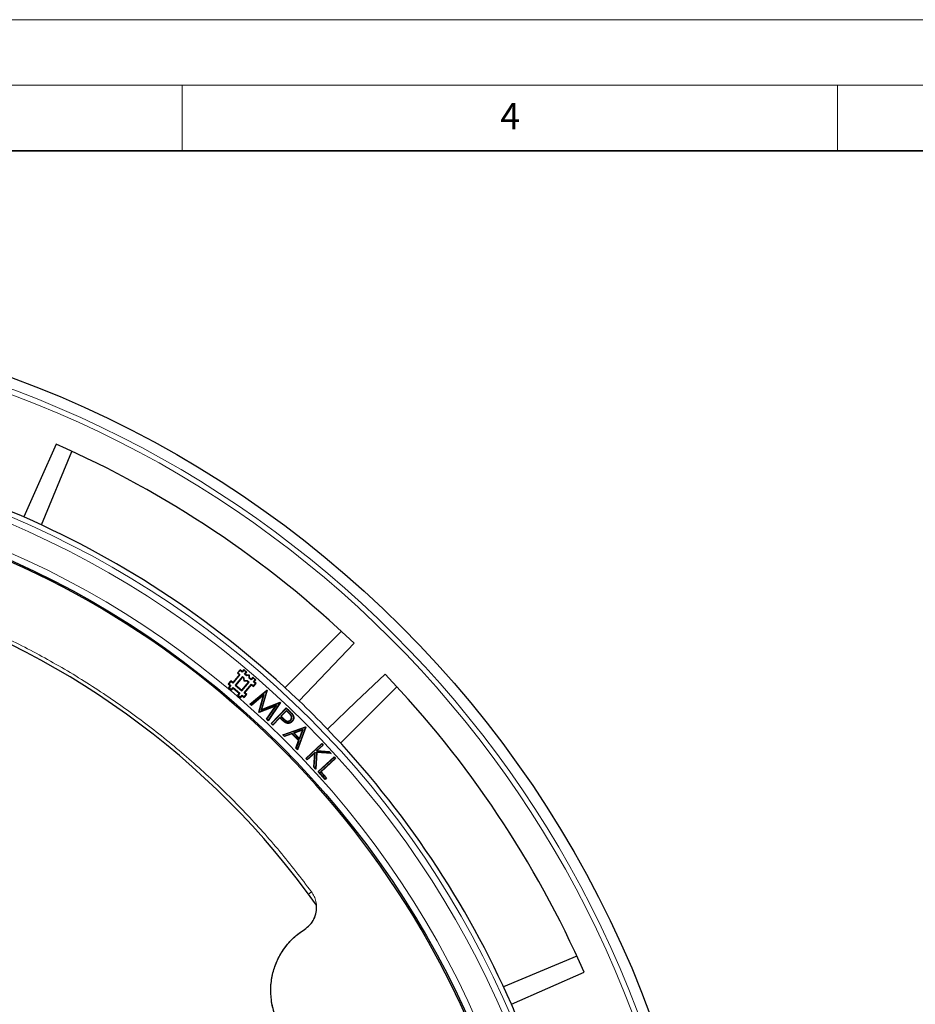
# Model space of a CAD drawing. Units: millimetres. Extents: x 0 to 420, y 0 to 574.
# Drawn here: x 153 to 221, y 222 to 297 of the extents above; entities that cross this region are included whole.
import ezdxf

# ---------------------------------------------------------------- set-up
doc = ezdxf.new("R2010")
doc.units = ezdxf.units.MM
doc.styles.add('SLDTEXTSTYLE0', font='TXT', dxfattribs={"width": 0.605})

msp = doc.modelspace()

# ---------------------------------------------------------------- linework, layer by layer
at = {"color": 7, "linetype": 'Continuous', "lineweight": 18}
for p, q in [((0, 297), (420, 297)), ((15, 292), (415, 292)), ((165, 292), (165, 287)), ((215, 292), (215, 287))]:
    msp.add_line(p, q, dxfattribs=at)
at = {"color": 7, "linetype": 'Continuous', "lineweight": 35}
msp.add_line((410, 287), (20, 287), dxfattribs=at)
at = {"color": 7, "linetype": 'Continuous', "lineweight": 25}
for p, q in [((154.2692, 258.4348), (156.5951, 264.05)), ((177.1527, 250.3139), (172.855, 246.0162)), ((173.9294, 245.0069), (178.1175, 249.4049)), ((169.4221, 247.3687), (169.2285, 247.1396)), ((169.4252, 247.3317), (169.2655, 247.1427)), ((169.4252, 247.3317), (169.4221, 247.3687)), ((169.5749, 247.2396), (169.4221, 247.3687)), ((169.578, 247.2026), (169.4252, 247.3317)), ((169.704, 247.3924), (169.5749, 247.2396)), ((169.7071, 247.3554), (169.578, 247.2026)), ((169.7071, 247.3554), (169.704, 247.3924)), ((169.9331, 247.1987), (169.704, 247.3924)), ((169.8961, 247.1956), (169.7071, 247.3554)), ((168.7121, 246.5286), (168.5184, 246.2995)), ((168.7152, 246.4916), (168.7121, 246.5286)), ((168.8648, 246.3995), (168.7121, 246.5286)), ((169.3812, 247.0105), (168.8648, 246.3995)), ((169.4182, 247.0136), (168.8679, 246.3625)), ((169.6073, 246.8538), (169.057, 246.2027)), ((169.6104, 246.8169), (169.094, 246.2058)), ((169.2655, 247.1427), (169.2285, 247.1396)), ((169.2285, 247.1396), (169.3812, 247.0105)), ((169.2655, 247.1427), (169.4182, 247.0136)), ((169.4182, 247.0136), (169.3812, 247.0105)), ((169.578, 247.2026), (169.5749, 247.2396)), ((169.6073, 246.8538), (169.6104, 246.8169)), ((169.7425, 246.7395), (169.6073, 246.8538)), ((169.7173, 246.7265), (169.6104, 246.8169)), ((169.7425, 246.7395), (169.7173, 246.7265)), ((169.7362, 246.501), (169.7173, 246.7265)), ((169.7602, 246.5294), (169.7362, 246.501)), ((169.9617, 246.5199), (169.7362, 246.501)), ((169.7602, 246.5294), (169.7425, 246.7395)), ((169.9703, 246.547), (169.7602, 246.5294)), ((169.767, 247.0429), (169.8961, 247.1956)), ((169.767, 247.0429), (169.804, 247.046)), ((169.9023, 246.9286), (169.767, 247.0429)), ((169.804, 247.046), (169.9331, 247.1987)), ((169.9109, 246.9556), (169.804, 247.046)), ((169.8961, 247.1956), (169.9331, 247.1987)), ((169.9023, 246.9286), (169.9109, 246.9556)), ((170.1125, 246.9462), (169.9023, 246.9286)), ((170.1364, 246.9745), (169.9109, 246.9556)), ((169.9703, 246.547), (169.9617, 246.5199)), ((170.0686, 246.4296), (169.9617, 246.5199)), ((170.1056, 246.4327), (169.9703, 246.547)), ((170.1125, 246.9462), (170.1364, 246.9745)), ((170.1301, 246.736), (170.1125, 246.9462)), ((170.1301, 246.736), (170.1553, 246.7491)), ((170.2654, 246.6217), (170.1301, 246.736)), ((170.1553, 246.7491), (170.1364, 246.9745)), ((170.2623, 246.6587), (170.1553, 246.7491)), ((170.3914, 246.8114), (170.2623, 246.6587)), ((170.2654, 246.6217), (170.2623, 246.6587)), ((170.3945, 246.7745), (170.2654, 246.6217)), ((170.3945, 246.7745), (170.3914, 246.8114)), ((170.6205, 246.6178), (170.3914, 246.8114)), ((170.5835, 246.6147), (170.3945, 246.7745)), ((170.4544, 246.4619), (170.5835, 246.6147)), ((170.4914, 246.465), (170.6205, 246.6178)), ((170.5835, 246.6147), (170.6205, 246.6178)), ((168.5554, 246.3026), (168.5184, 246.2995)), ((168.5184, 246.2995), (168.6712, 246.1704)), ((168.6712, 246.1704), (168.5421, 246.0176)), ((168.5791, 246.0207), (168.5421, 246.0176)), ((168.5421, 246.0176), (168.7712, 245.824)), ((168.7152, 246.4916), (168.5554, 246.3026)), ((168.5554, 246.3026), (168.7082, 246.1735)), ((168.7082, 246.1735), (168.5791, 246.0207)), ((168.5791, 246.0207), (168.7681, 245.8609)), ((168.7082, 246.1735), (168.6712, 246.1704)), ((168.8679, 246.3625), (168.7152, 246.4916)), ((168.7681, 245.8609), (168.8972, 246.0137)), ((168.7681, 245.8609), (168.7712, 245.824)), ((168.7712, 245.824), (168.9003, 245.9767)), ((168.8679, 246.3625), (168.8648, 246.3995)), ((168.8972, 246.0137), (169.3956, 245.5925)), ((168.8972, 246.0137), (168.9003, 245.9767)), ((168.9003, 245.9767), (169.3586, 245.5894)), ((169.057, 246.2027), (169.094, 246.2058)), ((169.057, 246.2027), (169.5553, 245.7816)), ((169.094, 246.2058), (169.5522, 245.8185)), ((169.5522, 245.8185), (170.0686, 246.4296)), ((169.5553, 245.7816), (169.5522, 245.8185)), ((169.5553, 245.7816), (170.1056, 246.4327)), ((169.7444, 245.6218), (170.2947, 246.2729)), ((169.7814, 245.6249), (170.2978, 246.2359)), ((170.1056, 246.4327), (170.0686, 246.4296)), ((170.1706, 244.758), (171.4742, 245.8332)), ((170.2106, 244.757), (171.459, 245.7867)), ((170.2947, 246.2729), (170.2978, 246.2359)), ((170.2947, 246.2729), (170.4474, 246.1438)), ((170.2978, 246.2359), (170.4505, 246.1068)), ((170.4474, 246.1438), (170.6072, 246.3328)), ((170.4474, 246.1438), (170.4505, 246.1068)), ((170.4505, 246.1068), (170.6442, 246.336)), ((170.4544, 246.4619), (170.4914, 246.465)), ((170.6072, 246.3328), (170.4544, 246.4619)), ((170.6442, 246.336), (170.4914, 246.465)), ((170.6072, 246.3328), (170.6442, 246.336)), ((171.459, 245.7867), (171.0312, 244.2986)), ((171.4944, 245.8148), (171.0711, 244.3425)), ((171.459, 245.7867), (171.4736, 245.8089)), ((171.4736, 245.8089), (171.4742, 245.8332)), ((171.4736, 245.8089), (171.4944, 245.8148)), ((171.4742, 245.8332), (171.4944, 245.8148)), ((177.0976, 241.7735), (181.3953, 246.0712)), ((169.3586, 245.5894), (169.2295, 245.4367)), ((169.2665, 245.4398), (169.2295, 245.4367)), ((169.2295, 245.4367), (169.4586, 245.243)), ((169.3956, 245.5925), (169.2665, 245.4398)), ((169.2665, 245.4398), (169.4555, 245.28)), ((169.3956, 245.5925), (169.3586, 245.5894)), ((169.4555, 245.28), (169.5846, 245.4328)), ((169.4555, 245.28), (169.4586, 245.243)), ((169.4586, 245.243), (169.5877, 245.3958)), ((169.5846, 245.4328), (169.5877, 245.3958)), ((169.5846, 245.4328), (169.7374, 245.3037)), ((169.5877, 245.3958), (169.7405, 245.2667)), ((169.7374, 245.3037), (169.8971, 245.4927)), ((169.7374, 245.3037), (169.7405, 245.2667)), ((169.7405, 245.2667), (169.9341, 245.4958)), ((169.7444, 245.6218), (169.7814, 245.6249)), ((169.8971, 245.4927), (169.7444, 245.6218)), ((169.9341, 245.4958), (169.7814, 245.6249)), ((169.8971, 245.4927), (169.9341, 245.4958)), ((171.2226, 245.4295), (170.2898, 244.6492)), ((171.2714, 245.5045), (170.2906, 244.6841)), ((170.8525, 244.1356), (171.2226, 245.4295)), ((170.8822, 244.144), (171.2714, 245.5045)), ((171.2714, 245.5045), (171.2226, 245.4295)), ((170.2106, 244.757), (170.1706, 244.758)), ((170.2898, 244.6492), (170.1706, 244.758)), ((170.2906, 244.6841), (170.2106, 244.757)), ((170.2906, 244.6841), (170.2898, 244.6492)), ((172.1269, 244.5918), (170.8837, 244.1071)), ((172.1971, 244.6473), (170.8894, 244.1374)), ((171.0312, 244.2986), (172.4688, 244.8645)), ((171.0312, 244.2986), (171.0711, 244.3425)), ((171.0711, 244.3425), (172.4937, 244.9025)), ((171.4413, 243.5978), (172.1269, 244.5918)), ((171.4759, 243.6018), (172.1971, 244.6473)), ((172.4688, 244.8645), (171.5582, 243.5268)), ((172.5138, 244.884), (171.5629, 243.487)), ((171.7921, 243.2665), (172.9513, 244.4711)), ((171.8292, 243.2673), (172.952, 244.434)), ((172.1971, 244.6473), (172.1269, 244.5918)), ((172.4688, 244.8645), (172.4897, 244.8812)), ((172.4897, 244.8812), (172.4937, 244.9025)), ((172.4897, 244.8812), (172.5138, 244.884)), ((172.4937, 244.9025), (172.5138, 244.884)), ((172.958, 244.2754), (172.5278, 243.8283)), ((172.952, 244.434), (172.9513, 244.4711)), ((172.9513, 244.4711), (173.1911, 244.2403)), ((172.952, 244.434), (173.1728, 244.2215)), ((173.1899, 244.0523), (172.958, 244.2754)), ((172.958, 244.2754), (172.9587, 244.2383)), ((170.8822, 244.144), (170.8525, 244.1356)), ((170.8837, 244.1071), (170.8525, 244.1356)), ((170.8894, 244.1374), (170.8822, 244.144)), ((170.8894, 244.1374), (170.8837, 244.1071)), ((171.4759, 243.6018), (171.4413, 243.5978)), ((171.5629, 243.487), (171.4413, 243.5978)), ((171.5582, 243.5268), (171.4759, 243.6018)), ((171.5582, 243.5268), (171.5629, 243.487)), ((172.4504, 243.748), (171.9116, 243.1881)), ((172.4511, 243.7109), (171.9124, 243.151)), ((172.5553, 243.6473), (172.4504, 243.748)), ((172.4504, 243.748), (172.4511, 243.7109)), ((172.5371, 243.6283), (172.4511, 243.7109)), ((172.5278, 243.8283), (172.5647, 243.8288)), ((172.5278, 243.8283), (172.748, 243.6114)), ((172.9587, 244.2383), (172.5647, 243.8288)), ((172.5647, 243.8288), (172.7662, 243.6303)), ((172.748, 243.6114), (172.7662, 243.6303)), ((173.1716, 244.0334), (172.9587, 244.2383)), ((173.2889, 243.5277), (173.2701, 243.546)), ((171.8292, 243.2673), (171.7921, 243.2665)), ((171.9124, 243.151), (171.7921, 243.2665)), ((171.9116, 243.1881), (171.8292, 243.2673)), ((171.9116, 243.1881), (171.9124, 243.151)), ((172.6766, 242.4132), (174.4236, 243.0322)), ((172.7244, 242.4023), (174.4167, 243.0019)), ((173.3757, 243.4443), (173.3947, 243.4261)), ((174.2296, 242.8105), (173.5038, 242.5548)), ((174.1858, 242.7672), (173.5517, 242.5439)), ((174.4221, 242.9964), (173.8039, 241.3155)), ((174.4525, 243.003), (173.8143, 241.2678)), ((173.9554, 242.1374), (174.1858, 242.7672)), ((173.9659, 242.0896), (174.2296, 242.8105)), ((174.2296, 242.8105), (174.1858, 242.7672)), ((174.4167, 243.0019), (174.4236, 243.0322)), ((174.4167, 243.0019), (174.4221, 242.9964)), ((174.4221, 242.9964), (174.4525, 243.003)), ((174.4236, 243.0322), (174.4525, 243.003)), ((172.7244, 242.4023), (172.6766, 242.4132)), ((172.8083, 242.2805), (172.6766, 242.4132)), ((172.8153, 242.3108), (172.7244, 242.4023)), ((173.3844, 242.4834), (172.8083, 242.2805)), ((172.8153, 242.3108), (172.8083, 242.2805)), ((173.3913, 242.5137), (172.8153, 242.3108)), ((173.3913, 242.5137), (173.3844, 242.4834)), ((173.8933, 241.9708), (173.3844, 242.4834)), ((173.9236, 241.9775), (173.3913, 242.5137)), ((173.5038, 242.5548), (173.5517, 242.5439)), ((173.5038, 242.5548), (173.9659, 242.0896)), ((173.5517, 242.5439), (173.9554, 242.1374)), ((173.9659, 242.0896), (173.9554, 242.1374)), ((173.687, 241.3958), (173.8933, 241.9708)), ((173.7173, 241.4025), (173.687, 241.3958)), ((173.8143, 241.2678), (173.687, 241.3958)), ((173.7173, 241.4025), (173.9236, 241.9775)), ((173.8039, 241.3155), (173.7173, 241.4025)), ((173.8039, 241.3155), (173.8143, 241.2678)), ((173.9236, 241.9775), (173.8933, 241.9708)), ((174.4346, 240.6192), (175.6546, 241.7566)), ((174.4717, 240.6179), (175.6533, 241.7195)), ((175.7334, 241.6336), (175.2503, 241.1831)), ((175.7704, 241.6323), (175.3126, 241.2054)), ((175.6533, 241.7195), (175.6546, 241.7566)), ((175.6533, 241.7195), (175.7334, 241.6336)), ((175.6546, 241.7566), (175.7704, 241.6323)), ((175.7334, 241.6336), (175.7704, 241.6323)), ((174.4717, 240.6179), (174.4346, 240.6192)), ((174.5505, 240.4949), (174.4346, 240.6192)), ((174.5518, 240.532), (174.4717, 240.6179)), ((175.1195, 241.0253), (174.5505, 240.4949)), ((174.5518, 240.532), (174.5505, 240.4949)), ((175.15, 241.0896), (174.5518, 240.532)), ((175.05, 239.9592), (175.1195, 241.0253)), ((175.0769, 239.9688), (175.15, 241.0896)), ((175.15, 241.0896), (175.1195, 241.0253)), ((175.2596, 241.0846), (175.1786, 239.8598)), ((175.2841, 241.0565), (175.2008, 239.7976)), ((175.2503, 241.1831), (175.3126, 241.2054)), ((175.2503, 241.1831), (176.2121, 241.1201)), ((175.2596, 241.0846), (175.2841, 241.0565)), ((176.3138, 241.0111), (175.2596, 241.0846)), ((176.3784, 240.9803), (175.2841, 241.0565)), ((175.3126, 241.2054), (176.2242, 241.1456)), ((175.3701, 239.6112), (176.6055, 240.7233)), ((175.4072, 239.6092), (176.6036, 240.6862)), ((176.6803, 240.601), (175.5641, 239.5963)), ((176.7174, 240.599), (175.6012, 239.5944)), ((176.2121, 241.1201), (176.2242, 241.1456)), ((176.2121, 241.1201), (176.3138, 241.0111)), ((176.2242, 241.1456), (176.3784, 240.9803)), ((176.3138, 241.0111), (176.3784, 240.9803)), ((176.6036, 240.6862), (176.6055, 240.7233)), ((176.6036, 240.6862), (176.6803, 240.601)), ((176.6055, 240.7233), (176.7174, 240.599)), ((176.6803, 240.601), (176.7174, 240.599)), ((175.0769, 239.9688), (175.05, 239.9592)), ((175.2008, 239.7976), (175.05, 239.9592)), ((175.1786, 239.8598), (175.0769, 239.9688)), ((175.1786, 239.8598), (175.2008, 239.7976)), ((175.4072, 239.6092), (175.3701, 239.6112)), ((175.9092, 239.0126), (175.3701, 239.6112)), ((175.9111, 239.0497), (175.4072, 239.6092)), ((175.5641, 239.5963), (175.9914, 239.122)), ((175.5641, 239.5963), (175.6012, 239.5944)), ((175.6012, 239.5944), (176.0285, 239.1201)), ((176.0285, 239.1201), (175.9092, 239.0126)), ((175.9111, 239.0497), (175.9092, 239.0126)), ((175.9914, 239.122), (175.9111, 239.0497)), ((175.9914, 239.122), (176.0285, 239.1201)), ((195.1314, 225.5137), (189.5162, 223.1878)), ((190.1226, 221.8441), (195.675, 224.3046))]:
    msp.add_line(p, q, dxfattribs=at)
at = {"color": 8, "linetype": 'Continuous', "lineweight": 18}
for p, q in [((172.5553, 243.6473), (172.5371, 243.6283)), ((173.1899, 244.0523), (173.1716, 244.0334)), ((173.1728, 244.2215), (173.1911, 244.2403)), ((174.6453, 230.261), (174.8756, 230.4311)), ((183.8107, 226.577), (183.8978, 226.6262))]:
    msp.add_line(p, q, dxfattribs=at)
at = {"color": 7, "linetype": 'Continuous', "lineweight": 25, "flags": 128}
for points in [[(155.386, 264.5935), (154.1438, 261.7904), (152.9256, 259.0412)], [(180.4863, 247.0361), (178.2659, 244.9217), (176.0883, 242.848)], [(173.4299, 243.9404), (173.441, 243.9474), (173.4521, 243.9545)], [(172.8759, 243.3758), (172.8693, 243.3645), (172.8626, 243.3532)]]:
    msp.add_lwpolyline(points, dxfattribs=at)
at = {"color": 7, "linetype": 'Continuous', "lineweight": 25}
for radius in [81.9443, 69]:
    msp.add_circle((123.8025, 192.7211), radius, dxfattribs=at)
at = {"color": 8, "linetype": 'Continuous', "lineweight": 18}
for radius in [81.9424, 72.0372, 71.5379]:
    msp.add_circle((123.8025, 192.7211), radius, dxfattribs=at)
for radius, start, end in [(80.723, 5.610805, 84.389195), (81.1236, 5.610805, 84.389195), (69.5, 311.311433, 309.268445)]:
    msp.add_arc((123.8025, 192.7211), radius, start, end, dxfattribs=at)
at = {"color": 7, "linetype": 'Continuous', "lineweight": 25}
for radius, start, end in [(78.5059, 46.222535, 66.277465), (68.9, 29.431195, 209.431195), (72.4328, 66.292351, 68.707649), (72.4328, 46.207649, 66.292351), (63.2, 35.492636, 72.963761), (78.5059, 23.722535, 43.777465), (72.4328, 43.792351, 46.207649), (72.4328, 23.707649, 43.792351), (68.9, 209.431195, 29.431195), (72.4328, 21.292351, 23.707649)]:
    msp.add_arc((123.8025, 192.7211), radius, start, end, dxfattribs=at)
at = {"color": 8, "linetype": 'Continuous', "lineweight": 18}
for points, knots in [([(174.8756, 230.4311), (174.081, 231.468), (172.4863, 233.5491), (169.8474, 236.4843), (167.0293, 239.2756), (164.027, 241.8919), (160.8611, 244.3204), (157.5485, 246.5448), (154.1102, 248.554), (150.565, 250.3329), (146.9406, 251.896), (144.4591, 252.7424), (143.2227, 253.1641)], [0, 0, 0, 0, 0.098928, 0.1985452, 0.2987008, 0.3992386, 0.5, 0.6007597, 0.7012966, 0.8014522, 0.9010711, 1, 1, 1, 1]), ([(174.3348, 227.5538), (174.4463, 227.6338), (174.6695, 227.7941), (174.9328, 228.1143), (175.1291, 228.4768), (175.2462, 228.8727), (175.2806, 229.284), (175.229, 229.693), (175.0999, 230.0863), (174.9503, 230.3163), (174.8756, 230.4311)], [0, 0, 0, 0, 0.1251284, 0.250443, 0.3751854, 0.500145, 0.6253387, 0.7499153, 0.8751512, 1, 1, 1, 1]), ([(179.7468, 217.9612), (179.5485, 217.8703), (179.146, 217.6859), (178.497, 217.5008), (177.6933, 217.3691), (176.7324, 217.3691), (175.657, 217.5835), (174.6451, 218.0067), (173.7531, 218.6084), (173.0201, 219.341), (172.513, 220.0781), (172.1748, 220.7705), (171.9538, 221.4073), (171.7837, 222.2042), (171.7356, 223.1637), (171.8968, 224.2483), (172.2689, 225.2806), (172.8272, 226.1987), (173.517, 226.9762), (174.0672, 227.3648), (174.3348, 227.5538)], [0, 0, 0, 0, 0.0390237, 0.0791801, 0.1203977, 0.1845875, 0.2500471, 0.3155067, 0.3796965, 0.4414883, 0.5, 0.5390224, 0.5791801, 0.6203977, 0.6845875, 0.7500471, 0.8155067, 0.8796965, 0.9414883, 1, 1, 1, 1])]:
    msp.add_open_spline(points, degree=3, knots=knots, dxfattribs=at)
at = {"color": 7, "linetype": 'Continuous', "lineweight": 25}
for points, knots in [([(172.8626, 243.3532), (172.8474, 243.3625), (172.8324, 243.372), (172.8036, 243.3929), (172.7896, 243.4038), (172.7478, 243.437), (172.7204, 243.4598), (172.6669, 243.5066), (172.6408, 243.5308), (172.5886, 243.5792), (172.5628, 243.6037), (172.5371, 243.6283)], [0, 0, 0, 0, 0.125, 0.125, 0.25, 0.25, 0.5, 0.5, 0.75, 0.75, 1, 1, 1, 1]), ([(172.8759, 243.3758), (172.8608, 243.3851), (172.8472, 243.3937), (172.8196, 243.4138), (172.8057, 243.4245), (172.7645, 243.4572), (172.7373, 243.4798), (172.6846, 243.5261), (172.6585, 243.5502), (172.6066, 243.5983), (172.581, 243.6226), (172.5553, 243.6473)], [0.00101482, 0.00101482, 0.00101482, 0.00101482, 0.125, 0.125, 0.25, 0.25, 0.5, 0.5, 0.75, 0.75, 1, 1, 1, 1]), ([(172.748, 243.6114), (172.7481, 243.6113), (172.7482, 243.6113), (172.7482, 243.6112), (172.7659, 243.5946), (172.7839, 243.5777), (172.8211, 243.545), (172.8402, 243.5291), (172.8703, 243.5064), (172.8806, 243.499), (172.9018, 243.4849), (172.9123, 243.4783), (172.9292, 243.4686), (172.9351, 243.4654), (172.9472, 243.4595), (172.9533, 243.4568), (172.9716, 243.4493), (172.9842, 243.445), (173.0098, 243.4381), (173.023, 243.4355), (173.0498, 243.4322), (173.0634, 243.4317), (173.09, 243.4325), (173.1032, 243.4338), (173.1295, 243.438), (173.1425, 243.441), (173.1807, 243.4526), (173.2051, 243.4635), (173.2391, 243.4848), (173.25, 243.4928), (173.2702, 243.5099), (173.2794, 243.5186), (173.2882, 243.527), (173.2884, 243.5272), (173.2887, 243.5275), (173.2889, 243.5277)], [-0.0005209, -0.0005209, -0.0005209, -0.0005209, 0, 0, 0, 0.125, 0.125, 0.25, 0.25, 0.3125, 0.3125, 0.375, 0.375, 0.40625, 0.40625, 0.4375, 0.4375, 0.5, 0.5, 0.5625, 0.5625, 0.625, 0.625, 0.6875, 0.6875, 0.75, 0.75, 0.875, 0.875, 0.9375, 0.9375, 1, 1, 1, 1.0017047, 1.0017047, 1.0017047, 1.0017047]), ([(172.7662, 243.6303), (172.7839, 243.6137), (172.8016, 243.5971), (172.838, 243.565), (172.8567, 243.5495), (172.8858, 243.5276), (172.8956, 243.5205), (172.9158, 243.5071), (172.9261, 243.5006), (172.9419, 243.4916), (172.9473, 243.4887), (172.9582, 243.4833), (172.9637, 243.4809), (172.9806, 243.474), (172.9921, 243.4701), (173.0155, 243.4638), (173.0275, 243.4614), (173.0516, 243.4584), (173.0638, 243.458), (173.088, 243.4587), (173.1002, 243.4599), (173.1241, 243.4637), (173.136, 243.4665), (173.1709, 243.477), (173.1932, 243.487), (173.2241, 243.5064), (173.2339, 243.5136), (173.2525, 243.5292), (173.2613, 243.5376), (173.2701, 243.546)], [0, 0, 0, 0, 0.125, 0.125, 0.25, 0.25, 0.3125, 0.3125, 0.375, 0.375, 0.40625, 0.40625, 0.4375, 0.4375, 0.5, 0.5, 0.5625, 0.5625, 0.625, 0.625, 0.6875, 0.6875, 0.75, 0.75, 0.875, 0.875, 0.9375, 0.9375, 1, 1, 1, 1]), ([(173.2701, 243.546), (173.278, 243.5548), (173.2859, 243.5636), (173.2967, 243.5776), (173.3001, 243.5825), (173.3066, 243.5924), (173.3096, 243.5975), (173.3183, 243.613), (173.3235, 243.6236), (173.3326, 243.6455), (173.3364, 243.6567), (173.3454, 243.691), (173.3486, 243.7146), (173.3491, 243.7502), (173.3485, 243.762), (173.3454, 243.7854), (173.3429, 243.7971), (173.3364, 243.8198), (173.3324, 243.831), (173.3226, 243.8525), (173.3168, 243.8629), (173.3046, 243.8831), (173.2979, 243.8928), (173.2838, 243.9119), (173.2765, 243.9211), (173.2539, 243.9485), (173.238, 243.9661), (173.2056, 244.0004), (173.1887, 244.017), (173.1716, 244.0334)], [0, 0, 0, 0, 0.0625, 0.0625, 0.09375, 0.09375, 0.125, 0.125, 0.1875, 0.1875, 0.25, 0.25, 0.375, 0.375, 0.4375, 0.4375, 0.5, 0.5, 0.5625, 0.5625, 0.625, 0.625, 0.6875, 0.6875, 0.75, 0.75, 0.875, 0.875, 1, 1, 1, 1]), ([(173.1728, 244.2215), (173.1959, 244.1989), (173.2191, 244.1763), (173.2647, 244.1312), (173.287, 244.1083), (173.3312, 244.0618), (173.3528, 244.0384), (173.3837, 244.0024), (173.3938, 243.9901), (173.4127, 243.9658), (173.421, 243.9537), (173.4299, 243.9404)], [0.00028511, 0.00028511, 0.00028511, 0.00028511, 0.25, 0.25, 0.5, 0.5, 0.75, 0.75, 0.875, 0.875, 0.99817341, 0.99817341, 0.99817341, 0.99817341]), ([(173.2889, 243.5277), (173.2891, 243.5279), (173.2893, 243.5282), (173.2896, 243.5284), (173.2975, 243.5372), (173.3059, 243.5465), (173.3179, 243.5621), (173.3218, 243.5676), (173.329, 243.5787), (173.3323, 243.5842), (173.3417, 243.6011), (173.3473, 243.6125), (173.3573, 243.6364), (173.3615, 243.6489), (173.3714, 243.6866), (173.3748, 243.712), (173.3754, 243.7509), (173.3747, 243.7641), (173.3712, 243.7903), (173.3685, 243.8031), (173.3613, 243.8282), (173.3569, 243.8406), (173.3459, 243.8647), (173.3397, 243.8758), (173.3265, 243.8975), (173.3193, 243.908), (173.3045, 243.9279), (173.2969, 243.9375), (173.2736, 243.9658), (173.2574, 243.9837), (173.2243, 244.0188), (173.2068, 244.0359), (173.1899, 244.0523)], [-0.0017475, -0.0017475, -0.0017475, -0.0017475, 0, 0, 0, 0.0625, 0.0625, 0.09375, 0.09375, 0.125, 0.125, 0.1875, 0.1875, 0.25, 0.25, 0.375, 0.375, 0.4375, 0.4375, 0.5, 0.5, 0.5625, 0.5625, 0.625, 0.625, 0.6875, 0.6875, 0.75, 0.75, 0.875, 0.875, 1, 1, 1, 1]), ([(173.1911, 244.2403), (173.2142, 244.2177), (173.2374, 244.1951), (173.2833, 244.1497), (173.3059, 244.1266), (173.3504, 244.0797), (173.3723, 244.056), (173.4038, 244.0192), (173.4141, 244.0067), (173.4339, 243.9812), (173.4431, 243.9679), (173.4521, 243.9545)], [0, 0, 0, 0, 0.25, 0.25, 0.5, 0.5, 0.75, 0.75, 0.875, 0.875, 1, 1, 1, 1]), ([(173.4299, 243.9404), (173.4359, 243.9303), (173.4417, 243.9205), (173.4523, 243.9009), (173.4572, 243.8907), (173.4708, 243.8595), (173.4783, 243.8381), (173.4891, 243.7947), (173.4926, 243.7722), (173.496, 243.7272), (173.4957, 243.7047), (173.4923, 243.6711), (173.4907, 243.6599), (173.4866, 243.6379), (173.484, 243.6272), (173.4744, 243.5954), (173.4656, 243.5743), (173.4504, 243.5439), (173.445, 243.5342), (173.4332, 243.5151), (173.4268, 243.5057), (173.4133, 243.4873), (173.4064, 243.4785), (173.3917, 243.4614), (173.3838, 243.4529), (173.3757, 243.4443)], [0.0012441, 0.0012441, 0.0012441, 0.0012441, 0.0625, 0.0625, 0.125, 0.125, 0.25, 0.25, 0.375, 0.375, 0.5, 0.5, 0.5625, 0.5625, 0.625, 0.625, 0.75, 0.75, 0.8125, 0.8125, 0.875, 0.875, 0.9375, 0.9375, 0.99929724, 0.99929724, 0.99929724, 0.99929724]), ([(173.4521, 243.9545), (173.4583, 243.9441), (173.4644, 243.9338), (173.4758, 243.9126), (173.481, 243.9018), (173.4954, 243.8688), (173.5034, 243.846), (173.5149, 243.7994), (173.5186, 243.7756), (173.5223, 243.7277), (173.522, 243.7036), (173.5184, 243.6677), (173.5167, 243.6558), (173.5122, 243.6322), (173.5094, 243.6205), (173.499, 243.586), (173.4897, 243.5638), (173.4736, 243.5316), (173.4677, 243.5211), (173.4551, 243.5006), (173.4483, 243.4907), (173.4342, 243.4713), (173.4267, 243.4619), (173.411, 243.4437), (173.4029, 243.4349), (173.3947, 243.4261)], [0, 0, 0, 0, 0.0625, 0.0625, 0.125, 0.125, 0.25, 0.25, 0.375, 0.375, 0.5, 0.5, 0.5625, 0.5625, 0.625, 0.625, 0.75, 0.75, 0.8125, 0.8125, 0.875, 0.875, 0.9375, 0.9375, 1, 1, 1, 1]), ([(173.3947, 243.4261), (173.3861, 243.4174), (173.3775, 243.4087), (173.3597, 243.3921), (173.3504, 243.3843), (173.3217, 243.3616), (173.3016, 243.3476), (173.2697, 243.3297), (173.2588, 243.3242), (173.2366, 243.3143), (173.2252, 243.3097), (173.1907, 243.2978), (173.1667, 243.2925), (173.1184, 243.2863), (173.0939, 243.2854), (173.0574, 243.2874), (173.0452, 243.2886), (173.0211, 243.2923), (173.0092, 243.2948), (172.9855, 243.3005), (172.9737, 243.3037), (172.9506, 243.3114), (172.9392, 243.3158), (172.9167, 243.3252), (172.9056, 243.3301), (172.8838, 243.3412), (172.8732, 243.3472), (172.8626, 243.3532)], [0, 0, 0, 0, 0.0625, 0.0625, 0.125, 0.125, 0.25, 0.25, 0.3125, 0.3125, 0.375, 0.375, 0.5, 0.5, 0.625, 0.625, 0.6875, 0.6875, 0.75, 0.75, 0.8125, 0.8125, 0.875, 0.875, 0.9375, 0.9375, 1, 1, 1, 1]), ([(173.3757, 243.4443), (173.3673, 243.4357), (173.359, 243.4274), (173.3423, 243.4119), (173.3337, 243.4045), (173.3063, 243.3829), (173.2873, 243.3697), (173.2576, 243.353), (173.2474, 243.3479), (173.2265, 243.3385), (173.2159, 243.3342), (173.1839, 243.3233), (173.1618, 243.3183), (173.1166, 243.3125), (173.0938, 243.3117), (173.0595, 243.3135), (173.0483, 243.3146), (173.0261, 243.3181), (173.0148, 243.3204), (172.9921, 243.3259), (172.9812, 243.3289), (172.9597, 243.336), (172.9489, 243.3403), (172.9272, 243.3493), (172.9167, 243.3539), (172.8966, 243.3641), (172.8864, 243.3699), (172.8759, 243.3758)], [0.00069228, 0.00069228, 0.00069228, 0.00069228, 0.0625, 0.0625, 0.125, 0.125, 0.25, 0.25, 0.3125, 0.3125, 0.375, 0.375, 0.5, 0.5, 0.625, 0.625, 0.6875, 0.6875, 0.75, 0.75, 0.8125, 0.8125, 0.875, 0.875, 0.9375, 0.9375, 0.9992485, 0.9992485, 0.9992485, 0.9992485]), ([(174.3348, 227.5538), (174.4814, 227.6634), (174.7742, 227.8823), (175.0778, 228.345), (175.2631, 228.8664), (175.2606, 229.232), (175.2593, 229.4149)], [0, 0, 0, 0, 0.2503081, 0.4999474, 0.7499374, 1, 1, 1, 1])]:
    msp.add_open_spline(points, degree=3, knots=knots, dxfattribs=at)
msp.add_open_spline([(179.7468, 217.9612), (179.4257, 217.822), (178.7834, 217.5435), (177.7419, 217.3662), (176.6901, 217.3754), (175.6578, 217.5868), (174.6844, 217.9886), (173.8044, 218.5674), (173.0497, 219.302), (172.4474, 220.166), (172.0193, 221.1283), (171.7808, 222.1541), (171.7405, 223.2066), (171.8999, 224.2475), (172.2528, 225.2404), (172.7888, 226.1454), (173.4791, 226.9452), (174.0496, 227.3509), (174.3348, 227.5538)], degree=3, dxfattribs=at)

# ---------------------------------------------------------------- texts
at = {"color": 7, "linetype": 'Continuous', "lineweight": 18, "insert": (190.03, 290.6343), "char_height": 2, "attachment_point": 2, "style": 'SLDTEXTSTYLE0'}
msp.add_mtext('4', dxfattribs=at)

doc.saveas('drawing.dxf')
